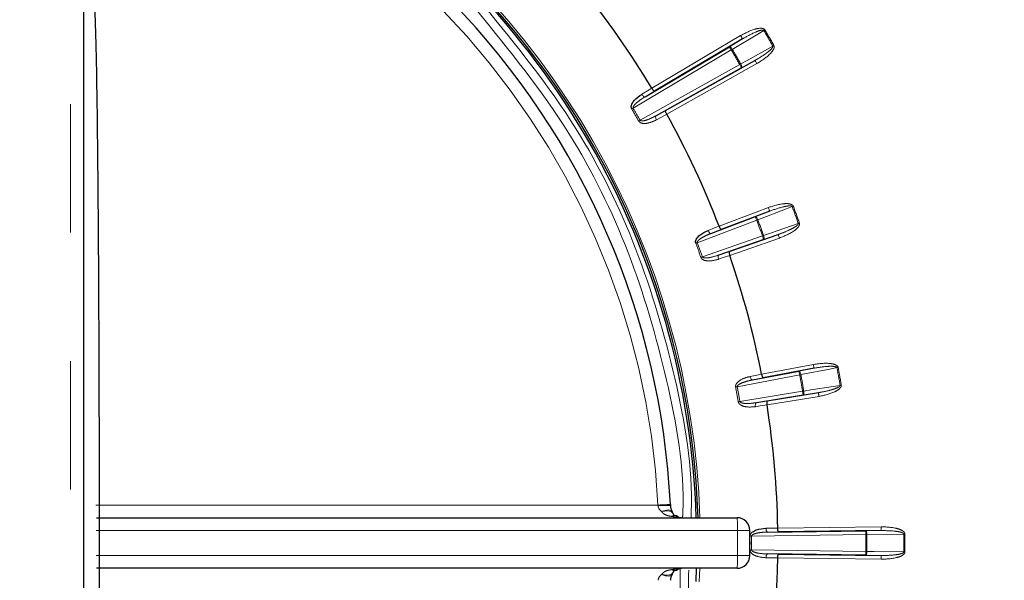
# Model space of a CAD drawing. Units: millimetres. Extents: x 11 to 1716, y 11 to 1106.
# Drawn here: x 220 to 259, y 311 to 333 of the extents above; entities that cross this region are included whole.
import ezdxf

# ---------------------------------------------------------------- set-up
doc = ezdxf.new("R2010")
doc.units = ezdxf.units.MM
doc.linetypes.add('PHANTOM', pattern=[12.7, 6.35, -1.27, 1.27, -1.27, 1.27, -1.27])
doc.styles.add('SLDTEXTSTYLE0', font='TXT', dxfattribs={"width": 0.75})
doc.dimstyles.new('SLDDIMSTYLE0', dxfattribs={"dimtxt": 9.525, "dimasz": 10.16, "dimexe": 0, "dimexo": 0.0625, "dimgap": 2.38125, "dimtad": 0, "dimtih": 1, "dimtoh": 1, "dimdec": 1, "dimrnd": 1e-09, "dimzin": 12, "dimdsep": 46, "dimtxsty": 'SLDTEXTSTYLE0', "dimsah": 1, "dimcen": 0.09, "dimadec": 0, "dimazin": 3, "dimtfac": 1, "dimtdec": 1, "dimtofl": 0, "dimtmove": 0, "dimatfit": 3, "dimfxl": 0, "dimfrac": 2, "dimtolj": 1, "dimtzin": 12, "dimarcsym": 0})

# ---------------------------------------------------------------- blocks, each defined once
blk = doc.blocks.new('_D_2')
at = {"color": 7, "linetype": 'Continuous', "lineweight": 18, "ltscale": 4}
for p, q in [((119.999, 528.677), (87.276, 528.677)), ((92.356, 528.677), (92.356, 363.675)), ((80.044, 361.744), (77.147, 361.744)), ((77.147, 361.744), (77.147, 346.61)), ((104.668, 361.744), (107.565, 361.744)), ((107.565, 361.744), (107.565, 346.61)), ((77.147, 346.61), (80.044, 346.61)), ((107.565, 346.61), (104.668, 346.61)), ((92.356, 166.977), (92.356, 331.978)), ((348.68, 166.977), (87.276, 166.977))]:
    blk.add_line(p, q, dxfattribs=at)
for points in [[(92.356, 528.677), (90.832, 518.517), (93.88, 518.517)], [(92.356, 166.977), (93.88, 177.137), (90.832, 177.137)]]:
    blk.add_solid(points, dxfattribs=at)
at = {"color": 7, "linetype": 'Continuous', "lineweight": 18, "ltscale": 4, "char_height": 9.525, "attachment_point": 1, "style": 'SLDTEXTSTYLE0'}
for s, insert in [('14.2', (80.044, 358.888)), ('361.7', (76.525, 344.257))]:
    blk.add_mtext(s, dxfattribs=dict(at, insert=insert))

msp = doc.modelspace()

# ---------------------------------------------------------------- linework, layer by layer
at = {"color": 8, "linetype": 'PHANTOM', "lineweight": 18, "ltscale": 4}
for p, q in [((222.413327, 283.617658), (222.413327, 340.33613)), ((245.404597, 329.969161), (248.915251, 332.05503)), ((248.470183, 331.614065), (248.991873, 331.926081)), ((248.546805, 331.485114), (244.665514, 329.179029)), ((249.483462, 331.07461), (248.952414, 330.778829)), ((244.941275, 328.701399), (248.879041, 330.909656)), ((249.556835, 330.943783), (245.995085, 328.9464)), ((245.509799, 329.857198), (245.137151, 329.633731)), ((245.570879, 328.882504), (245.950724, 329.093493)), ((248.065169, 324.510923), (250.013511, 325.249263)), ((249.552022, 324.751682), (247.200529, 323.860565)), ((249.49887, 324.891943), (250.066663, 325.109003)), ((248.14942, 324.382446), (247.743721, 324.226816)), ((247.404452, 323.300282), (249.778609, 324.129159)), ((250.451963, 324.044627), (248.484846, 323.357856)), ((250.402521, 324.18624), (249.828051, 323.987547)), ((248.05599, 323.368876), (248.4668, 323.510429)), ((249.745752, 318.652087), (251.79271, 319.040884)), ((251.251827, 318.630997), (248.781319, 318.161752)), ((251.223843, 318.778357), (251.820709, 318.893524)), ((249.806415, 318.510933), (249.379869, 318.428114)), ((248.884852, 317.574569), (251.366864, 317.978587)), ((252.015318, 317.778412), (249.958839, 317.44366)), ((251.991223, 317.926458), (251.390974, 317.830541)), ((249.538402, 317.528984), (249.967556, 317.597049)), ((223.418246, 313.476894), (245.647873, 313.476894)), ((245.650198, 313.452897), (245.647873, 313.476894)), ((248.794283, 312.476894), (223.431941, 312.476894)), ((248.794283, 311.476894), (248.794283, 312.476894)), ((249.276827, 312.476894), (248.794283, 312.476894)), ((253.863047, 312.309135), (249.348696, 312.252655)), ((250.418957, 312.417819), (249.984498, 312.410615)), ((250.383835, 312.567386), (254.467081, 312.618473)), ((253.86117, 312.459118), (254.468958, 312.468491)), ((255.364146, 312.331974), (253.910478, 312.309545)), ((249.348696, 311.701133), (253.863047, 311.644653)), ((249.984498, 311.543173), (250.418957, 311.535969)), ((223.431941, 311.476894), (248.794283, 311.476894)), ((248.794283, 311.476894), (249.276827, 311.476894)), ((254.467081, 311.335315), (250.383835, 311.386402)), ((254.468958, 311.485297), (253.86117, 311.49467)), ((247.303511, 310.976894), (247.282188, 310.440677))]:
    msp.add_line(p, q, dxfattribs=at)
at = {"color": 7, "linetype": 'Continuous', "lineweight": 25, "ltscale": 4}
for p, q in [((222.922053, 339.836206), (222.922053, 284.117582)), ((248.991873, 331.926081), (245.509799, 329.857198)), ((245.137151, 329.633731), (248.470183, 331.614065)), ((245.950724, 329.093493), (249.483462, 331.07461)), ((248.952414, 330.778829), (245.570879, 328.882504)), ((247.743721, 324.226816), (249.49887, 324.891943)), ((250.066663, 325.109003), (248.14942, 324.382446)), ((249.828051, 323.987547), (248.05599, 323.368876)), ((248.4668, 323.510429), (250.402521, 324.18624)), ((249.379869, 318.428114), (251.223843, 318.778357)), ((251.820709, 318.893524), (249.806415, 318.510933)), ((251.390974, 317.830541), (249.538402, 317.528984)), ((249.967556, 317.597049), (251.991223, 317.926458)), ((246.138524, 313.501684), (246.140908, 313.452897)), ((223.439421, 312.976894), (248.776834, 312.976894)), ((249.276827, 311.476894), (249.276827, 312.476894)), ((249.984498, 312.410615), (253.86117, 312.459118)), ((250.383835, 312.567231), (250.383835, 312.567386)), ((254.468958, 312.468491), (250.418957, 312.417819)), ((253.86117, 311.49467), (249.984498, 311.543173)), ((250.418957, 311.535969), (254.468958, 311.485297)), ((250.383835, 311.386402), (250.383835, 311.386557)), ((248.776834, 310.976894), (223.439421, 310.976894)), ((247.159104, 310.976894), (247.138004, 310.447629))]:
    msp.add_line(p, q, dxfattribs=at)
at = {"color": 7, "linetype": 'Continuous', "lineweight": 25, "ltscale": 16}
for p, q in [((245.404675, 329.96903), (245.404596, 329.969162)), ((245.995088, 328.9464), (245.995013, 328.946535)), ((248.06522, 324.510779), (248.065164, 324.510923)), ((248.484847, 323.357856), (248.484796, 323.358002))]:
    msp.add_line(p, q, dxfattribs=at)
at = {"color": 8, "linetype": 'PHANTOM', "lineweight": 18, "ltscale": 4, "flags": 128}
for points in [[(249.835383, 332.255447), (249.591138, 332.109359), (248.587679, 331.509185)], [(249.876242, 332.279529), (249.871056, 332.276466), (249.86587, 332.27341), (249.8607, 332.270363), (249.855544, 332.26733), (249.850433, 332.264318), (249.845366, 332.261329), (249.840345, 332.258371), (249.835383, 332.255447)], [(248.915251, 332.05503), (248.930122, 332.030011), (248.944412, 332.005941), (248.957615, 331.983739), (248.969193, 331.964244), (248.97873, 331.948199), (248.985852, 331.936217), (248.990278, 331.928748), (248.991873, 331.926081)], [(248.470183, 331.614065), (248.47969, 331.616108), (248.491745, 331.613162), (248.505901, 331.605339), (248.521622, 331.592937), (248.538296, 331.57643), (248.555283, 331.556444), (248.571958, 331.53374), (248.587679, 331.509185)], [(248.546805, 331.485114), (248.531933, 331.510135), (248.517643, 331.534204), (248.504441, 331.556407), (248.492862, 331.575901), (248.483326, 331.591944), (248.476218, 331.603929), (248.471777, 331.611396), (248.470183, 331.614065)], [(248.587679, 331.509185), (248.582716, 331.506263), (248.577695, 331.503307), (248.572628, 331.500319), (248.567502, 331.497307), (248.562361, 331.494277), (248.557191, 331.491231), (248.552005, 331.488175), (248.546805, 331.485114)], [(248.920332, 330.933017), (249.168973, 331.071501), (250.190462, 331.640431)], [(250.231753, 331.663781), (250.226493, 331.660812), (250.221263, 331.657849), (250.216033, 331.654894), (250.210832, 331.651953), (250.205676, 331.649033), (250.20055, 331.646134), (250.195469, 331.643266), (250.190462, 331.640431)], [(249.556835, 330.943783), (249.54259, 330.969167), (249.528895, 330.993586), (249.516274, 331.016113), (249.505173, 331.035891), (249.496053, 331.052168), (249.489229, 331.064326), (249.484982, 331.071903), (249.483462, 331.07461)], [(248.920332, 330.933017), (248.91531, 330.93018), (248.910244, 330.92731), (248.905118, 330.924411), (248.899962, 330.921489), (248.894762, 330.918548), (248.889531, 330.915592), (248.884301, 330.912627), (248.879041, 330.909656)], [(248.952414, 330.778829), (248.950894, 330.781537), (248.946648, 330.789113), (248.939823, 330.801272), (248.930703, 330.817548), (248.919602, 330.837325), (248.906981, 330.859852), (248.893286, 330.884271), (248.879041, 330.909656)], [(248.920332, 330.933017), (248.933728, 330.90713), (248.945053, 330.881338), (248.953875, 330.856626), (248.959835, 330.833934), (248.962711, 330.814124), (248.962413, 330.797953), (248.958926, 330.786037), (248.952414, 330.778829)], [(245.006184, 329.730063), (245.239358, 329.869894), (245.404671, 329.969029)], [(245.137151, 329.633731), (245.125021, 329.630097), (245.110433, 329.631495), (245.093952, 329.637873), (245.076205, 329.648988), (245.057862, 329.664418), (245.039623, 329.683577), (245.022173, 329.705739), (245.006184, 329.730063)], [(244.665514, 329.179029), (244.658466, 329.174885), (244.651433, 329.17075), (244.644444, 329.166641), (244.63753, 329.162569), (244.63069, 329.158546), (244.623955, 329.154584), (244.617339, 329.150695), (244.610872, 329.146889)], [(244.941275, 328.701399), (244.934152, 328.697368), (244.927059, 328.693348), (244.920011, 328.689355), (244.913022, 328.685395), (244.906123, 328.681483), (244.899313, 328.677631), (244.892638, 328.67385), (244.886111, 328.670149)], [(245.570879, 328.882504), (245.561655, 328.873809), (245.555575, 328.860476), (245.552863, 328.843015), (245.553608, 328.822089), (245.557796, 328.798489), (245.565276, 328.773112), (245.575752, 328.746922), (245.58882, 328.720912)], [(245.995011, 328.946536), (245.757322, 328.814511), (245.58882, 328.720912)], [(250.954445, 325.287468), (250.688608, 325.185838), (249.596442, 324.76831)], [(250.013511, 325.249263), (250.023823, 325.222049), (250.033747, 325.195869), (250.042896, 325.171718), (250.050928, 325.150514), (250.057544, 325.133063), (250.062491, 325.120028), (250.065561, 325.111905), (250.066663, 325.109003)], [(250.998865, 325.304108), (250.993218, 325.301993), (250.98757, 325.29988), (250.981952, 325.297775), (250.976364, 325.295679), (250.970806, 325.293598), (250.965293, 325.291533), (250.959839, 325.289489), (250.954445, 325.287468)], [(249.49887, 324.891943), (249.508585, 324.892311), (249.519955, 324.887322), (249.532546, 324.877167), (249.545868, 324.862234), (249.559443, 324.843088), (249.57272, 324.820461), (249.585222, 324.795215), (249.596442, 324.76831)], [(249.49887, 324.891943), (249.499972, 324.88904), (249.503057, 324.880917), (249.507989, 324.867882), (249.514605, 324.850431), (249.522637, 324.829227), (249.531786, 324.805076), (249.54171, 324.778896), (249.552022, 324.751682)], [(249.552022, 324.751682), (249.55767, 324.753796), (249.563317, 324.755907), (249.568935, 324.758011), (249.574523, 324.760105), (249.580081, 324.762184), (249.585594, 324.764248), (249.591048, 324.766291), (249.596442, 324.76831)], [(247.631397, 324.344354), (247.885253, 324.441738), (248.065214, 324.510778)], [(249.823328, 324.144976), (250.092293, 324.238002), (251.197319, 324.620181)], [(251.197319, 324.620181), (251.202743, 324.6221), (251.208241, 324.624042), (251.213785, 324.626003), (251.219388, 324.62798), (251.22502, 324.62997), (251.230683, 324.631971), (251.23636, 324.633977), (251.242037, 324.635986)], [(247.631397, 324.344354), (247.64293, 324.317631), (247.656281, 324.292786), (247.670929, 324.270759), (247.686337, 324.252389), (247.701894, 324.238371), (247.717019, 324.229239), (247.731145, 324.225337), (247.743721, 324.226816)], [(249.823328, 324.144976), (249.817889, 324.143056), (249.812405, 324.141112), (249.806847, 324.13915), (249.801259, 324.137171), (249.795626, 324.13518), (249.789964, 324.133178), (249.784286, 324.13117), (249.778609, 324.129159)], [(249.778609, 324.129159), (249.788191, 324.101682), (249.797429, 324.07525), (249.805938, 324.050866), (249.813418, 324.029458), (249.819558, 324.011839), (249.824162, 323.998679), (249.827023, 323.990477), (249.828051, 323.987547)], [(249.823328, 324.144976), (249.832015, 324.117148), (249.838676, 324.089776), (249.843042, 324.063904), (249.844949, 324.040518), (249.844338, 324.020508), (249.841224, 324.004637), (249.835725, 323.993509), (249.828051, 323.987547)], [(250.402521, 324.18624), (250.403549, 324.183309), (250.40641, 324.175107), (250.411, 324.161947), (250.417154, 324.144328), (250.424634, 324.12292), (250.433143, 324.098537), (250.442366, 324.072104), (250.451963, 324.044627)], [(247.141148, 323.838362), (247.148182, 323.84099), (247.155364, 323.843677), (247.162695, 323.846415), (247.170116, 323.849194), (247.177641, 323.852007), (247.185241, 323.854846), (247.19287, 323.857702), (247.200529, 323.860565)], [(247.404452, 323.300282), (247.396748, 323.297553), (247.389059, 323.294832), (247.38143, 323.292127), (247.373845, 323.289447), (247.366364, 323.286798), (247.359003, 323.28419), (247.351776, 323.281629), (247.344698, 323.279125)], [(248.05599, 323.368876), (248.045395, 323.36192), (248.037081, 323.349853), (248.031373, 323.333133), (248.028468, 323.312395), (248.028468, 323.288426), (248.031403, 323.262135), (248.037155, 323.234521), (248.045485, 323.206632)], [(248.484801, 323.358002), (248.227741, 323.269428), (248.045485, 323.206632)], [(252.725984, 318.915117), (252.446528, 318.861193), (251.298468, 318.639659)], [(251.79271, 319.040884), (251.798149, 319.012291), (251.803364, 318.984786), (251.808192, 318.959413), (251.812424, 318.937136), (251.815896, 318.918802), (251.818504, 318.905107), (251.820128, 318.896573), (251.820709, 318.893524)], [(252.772625, 318.92379), (252.766694, 318.922688), (252.760764, 318.921586), (252.754863, 318.920489), (252.748992, 318.919397), (252.743165, 318.918312), (252.737384, 318.917236), (252.731647, 318.91617), (252.725984, 318.915117)], [(249.289642, 318.563372), (249.556552, 318.615195), (249.745782, 318.651935)], [(249.289642, 318.563372), (249.296378, 318.535051), (249.305199, 318.508264), (249.315809, 318.484029), (249.327775, 318.463264), (249.340664, 318.446758), (249.353986, 318.435137), (249.367218, 318.428843), (249.379869, 318.428114)], [(251.223843, 318.778357), (251.233469, 318.777033), (251.243796, 318.770147), (251.254435, 318.75796), (251.26497, 318.740938), (251.275014, 318.719727), (251.284163, 318.695137), (251.292075, 318.668105), (251.298468, 318.639659)], [(251.223843, 318.778357), (251.224424, 318.775308), (251.226048, 318.766773), (251.228641, 318.753079), (251.232128, 318.734745), (251.23636, 318.712468), (251.241173, 318.687095), (251.246403, 318.659589), (251.251827, 318.630997)], [(251.251827, 318.630997), (251.257758, 318.632099), (251.263689, 318.633198), (251.26959, 318.634294), (251.275461, 318.635385), (251.281287, 318.636468), (251.287084, 318.637543), (251.292806, 318.638607), (251.298468, 318.639659)], [(248.718988, 318.150196), (248.726364, 318.151564), (248.733919, 318.152962), (248.741593, 318.154387), (248.749401, 318.155834), (248.757298, 318.157298), (248.765271, 318.158775), (248.773287, 318.160261), (248.781319, 318.161752)], [(251.413654, 317.986399), (251.69469, 318.031305), (252.849291, 318.215792)], [(252.849291, 318.215792), (252.854969, 318.216739), (252.860721, 318.217697), (252.866532, 318.218665), (252.872388, 318.21964), (252.878274, 318.220623), (252.88419, 318.22161), (252.890136, 318.2226), (252.896081, 318.223592)], [(251.413654, 317.986399), (251.407977, 317.98545), (251.402225, 317.98449), (251.396428, 317.983521), (251.390572, 317.982544), (251.384671, 317.98156), (251.378755, 317.980572), (251.372825, 317.97958), (251.366864, 317.978587)], [(251.366864, 317.978587), (251.371543, 317.949862), (251.376043, 317.922229), (251.380186, 317.896737), (251.383837, 317.874356), (251.386832, 317.855937), (251.389067, 317.842179), (251.390468, 317.833605), (251.390974, 317.830541)], [(251.413654, 317.986399), (251.417379, 317.957483), (251.419182, 317.929371), (251.418989, 317.903135), (251.416813, 317.879771), (251.412745, 317.860172), (251.406919, 317.845083), (251.399557, 317.835079), (251.390974, 317.830541)], [(248.884852, 317.574569), (248.876791, 317.57322), (248.868744, 317.571874), (248.860757, 317.570538), (248.85283, 317.569212), (248.845007, 317.567903), (248.837303, 317.566614), (248.829733, 317.565348), (248.822327, 317.56411)], [(249.538402, 317.528984), (249.526765, 317.523972), (249.516483, 317.513532), (249.507944, 317.498059), (249.501492, 317.478141), (249.497335, 317.454533), (249.495666, 317.428132), (249.49653, 317.39994), (249.499883, 317.371027)], [(249.958809, 317.443813), (249.690275, 317.401222), (249.499883, 317.371027)], [(245.788674, 313.221036), (245.860095, 313.248749), (245.92946, 313.269075), (245.994981, 313.281487), (246.054913, 313.285661), (246.107723, 313.281487), (246.152024, 313.269075), (246.186669, 313.248749), (246.21075, 313.221036)], [(246.253576, 313.129002), (246.235307, 313.162444), (246.184285, 313.205519), (246.109019, 313.234147), (246.014054, 313.246605), (245.905082, 313.242146), (245.788674, 313.221036)], [(249.919246, 312.559527), (250.191103, 312.564035), (250.383835, 312.567231)], [(249.984498, 312.410615), (249.972175, 312.413538), (249.960239, 312.422042), (249.949153, 312.435805), (249.939348, 312.454305), (249.931182, 312.476839), (249.924953, 312.502552), (249.92093, 312.530468), (249.919246, 312.559527)], [(253.86117, 312.459118), (253.870408, 312.456136), (253.879379, 312.447555), (253.887738, 312.433702), (253.895144, 312.415106), (253.901328, 312.392473), (253.906052, 312.366666), (253.909137, 312.338668), (253.910478, 312.309545)], [(253.863047, 312.309135), (253.862675, 312.338236), (253.862332, 312.366231), (253.862004, 312.392056), (253.861721, 312.414729), (253.861483, 312.43339), (253.861304, 312.447328), (253.861199, 312.456014), (253.86117, 312.459118)], [(253.910478, 312.309545), (253.904711, 312.309495), (253.898885, 312.309445), (253.892999, 312.309394), (253.887068, 312.309343), (253.881093, 312.309291), (253.875087, 312.309239), (253.869067, 312.309187), (253.863047, 312.309135)], [(254.467081, 312.618473), (254.467453, 312.589372), (254.467796, 312.561377), (254.468124, 312.535553), (254.468407, 312.512879), (254.46863, 312.494219), (254.468809, 312.480281), (254.468914, 312.471595), (254.468958, 312.468491)], [(255.411576, 312.332395), (255.405541, 312.332342), (255.399521, 312.332288), (255.393531, 312.332235), (255.387555, 312.332182), (255.381625, 312.332129), (255.375739, 312.332077), (255.369912, 312.332025), (255.364146, 312.331974)], [(249.348696, 312.252655), (249.340515, 312.252588), (249.332364, 312.252522), (249.324258, 312.252456), (249.316226, 312.252391), (249.308299, 312.252326), (249.30049, 312.252263), (249.292816, 312.2522), (249.285306, 312.252139)], [(249.348696, 311.701133), (249.340515, 311.7012), (249.332364, 311.701266), (249.324258, 311.701332), (249.316226, 311.701397), (249.308299, 311.701462), (249.30049, 311.701525), (249.292816, 311.701588), (249.285306, 311.701649)], [(249.984498, 311.543173), (249.972175, 311.54025), (249.960239, 311.531746), (249.949153, 311.517983), (249.939348, 311.499483), (249.931182, 311.476949), (249.924953, 311.451236), (249.92093, 311.42332), (249.919246, 311.394261)], [(253.86117, 311.49467), (253.861199, 311.497774), (253.861304, 311.50646), (253.861483, 311.520398), (253.861721, 311.539059), (253.862004, 311.561732), (253.862332, 311.587557), (253.862675, 311.615552), (253.863047, 311.644653)], [(253.910478, 311.644243), (253.909137, 311.61512), (253.906052, 311.587122), (253.901328, 311.561315), (253.895144, 311.538682), (253.887738, 311.520086), (253.879379, 311.506233), (253.870408, 311.497652), (253.86117, 311.49467)], [(253.910478, 311.644243), (253.904711, 311.644293), (253.898885, 311.644343), (253.892999, 311.644394), (253.887068, 311.644445), (253.881093, 311.644497), (253.875087, 311.644549), (253.869067, 311.644601), (253.863047, 311.644653)], [(253.910478, 311.644243), (254.195045, 311.639852), (255.364146, 311.621814)], [(255.411576, 311.621393), (255.405541, 311.621446), (255.399521, 311.6215), (255.393531, 311.621553), (255.387555, 311.621606), (255.381625, 311.621659), (255.375739, 311.621711), (255.369912, 311.621763), (255.364146, 311.621814)], [(250.383835, 311.386557), (250.111978, 311.391065), (249.919246, 311.394261)], [(254.467081, 311.335315), (254.467453, 311.364416), (254.467796, 311.39241), (254.468124, 311.418235), (254.468407, 311.440909), (254.46863, 311.459569), (254.468809, 311.473507), (254.468914, 311.482193), (254.468958, 311.485297)], [(245.788674, 310.732752), (245.905082, 310.711642), (246.014054, 310.707183), (246.109019, 310.719641), (246.184285, 310.748269), (246.235307, 310.791344), (246.253203, 310.823776)], [(246.21075, 310.732752), (246.186669, 310.705039), (246.152024, 310.684713), (246.107723, 310.672301), (246.054913, 310.668127), (245.994981, 310.672301), (245.92946, 310.684713), (245.860095, 310.705039), (245.788674, 310.732752)]]:
    msp.add_lwpolyline(points, dxfattribs=at)
at = {"color": 7, "linetype": 'Continuous', "lineweight": 25, "ltscale": 4, "flags": 128}
for points in [[(249.745782, 318.651935), (249.745782, 318.651954), (249.745782, 318.651973), (249.745767, 318.651992), (249.745767, 318.652011), (249.745767, 318.65203), (249.745767, 318.652049), (249.745752, 318.652068), (249.745752, 318.652087)], [(249.958839, 317.44366), (249.958824, 317.443679), (249.958824, 317.443698), (249.958824, 317.443717), (249.958824, 317.443737), (249.958824, 317.443756), (249.958809, 317.443775), (249.958809, 317.443794), (249.958809, 317.443813)]]:
    msp.add_lwpolyline(points, dxfattribs=at)
at = {"color": 8, "linetype": 'PHANTOM', "lineweight": 18, "ltscale": 16}
for centre, radius, start, end in [((215.422057, 311.976894), 31.897141, 1.7965613, 114.0516523), ((215.430783, 311.976894), 30.254291, 2.8418752, 44.111136), ((215.422057, 311.976894), 39.943668, 29.4906617, 30.5093383), ((215.422057, 311.976894), 39.991102, 29.4906617, 30.5093383), ((215.422057, 311.976894), 38.442419, 29.5048111, 30.4951889), ((215.422057, 311.976894), 38.489853, 29.5048111, 30.4951889), ((215.422057, 311.976894), 33.864368, 29.5343019, 30.4656981), ((215.422057, 311.976894), 33.927761, 29.5343019, 30.4656981), ((215.422057, 311.976894), 37.943668, 19.4638492, 20.5361508), ((215.422057, 311.976894), 37.991102, 19.4638492, 20.5361508), ((215.422057, 311.976894), 36.442419, 19.479212, 20.520788), ((215.422057, 311.976894), 36.489853, 19.479212, 20.520788), ((215.422057, 311.976894), 33.864368, 19.4965398, 20.5034602), ((215.422057, 311.976894), 33.927761, 19.4965398, 20.5034602), ((215.422057, 311.976894), 37.943668, 9.4638492, 10.5361508), ((215.422057, 311.976894), 37.991102, 9.4638492, 10.5361508), ((215.422057, 311.976894), 36.442419, 9.479212, 10.520788), ((215.422057, 311.976894), 36.489853, 9.479212, 10.520788), ((215.422057, 311.976894), 33.864368, 9.4965398, 10.5034602), ((215.422057, 311.976894), 33.927761, 9.4965398, 10.5034602), ((189.621314, 307.699469), 63.202823, 9.17612453, 9.3120997), ((238.771385, 454.447165), 141.137888, 272.79265752, 272.99209425), ((245.895553, 310.860673), 2.603809, 84.5930386, 95.4069614), ((246.297937, 312.923829), 0.142074, 76.3565193, 132.5624925), ((246.310498, 312.785852), 0.265841, 65.8744516, 114.1255484), ((245.199842, 312.601758), 3.596609, 358.010457, 5.9869963), ((215.422057, 311.976894), 38.442419, 359.5048111, 0.4951889), ((215.422057, 311.976894), 38.489853, 359.5048111, 0.4951889), ((215.422057, 311.976894), 39.943668, 359.4906617, 0.5093383), ((215.422057, 311.976894), 39.991102, 359.4906617, 0.5093383), ((215.422057, 311.976894), 33.864368, 359.5343019, 0.4656981), ((215.422057, 311.976894), 33.927761, 359.5343019, 0.4656981), ((245.199842, 311.35203), 3.596609, 354.0130037, 1.989543), ((246.310498, 311.167936), 0.265841, 245.8744516, 294.1255484), ((246.298047, 311.030219), 0.142341, 227.4757727, 283.2386956)]:
    msp.add_arc(centre, radius, start, end, dxfattribs=at)
at = {"color": 7, "linetype": 'Continuous', "lineweight": 25, "ltscale": 16}
for centre, radius, start, end in [((215.422057, 311.976894), 31.752795, 1.804731, 114.1679515), ((215.422057, 311.976894), 31.825602, 1.800601, 81.8964088), ((215.422057, 311.976894), 34.96676, 30.9676134, 38.9946245), ((215.422057, 311.976894), 30.754291, 2.8418752, 44.111136), ((215.422057, 311.976894), 34.96676, 21.0053755, 29.0323866), ((215.422057, 311.976894), 34.96676, 11.0053755, 18.9946245), ((215.422057, 311.976894), 34.96676, 0.9676134, 8.9946245), ((246.640332, 313.476894), 0.5, 182.7508766, 210.7781379), ((245.781177, 312.965179), 0.5, 18.9798064, 30.7781379), ((246.197983, 312.580051), 0.5, 63.746122, 74.7392959), ((246.640332, 313.476894), 0.5, 243.746122, 270), ((248.776829, 312.476894), 0.5, 0, 90), ((248.776829, 311.476894), 0.5, 270, 0), ((215.422057, 311.976894), 34.96676, 357.0393036, 359.0323866), ((246.640332, 310.476894), 0.5, 149.2218621, 177.2491234), ((245.781177, 310.988609), 0.5, 329.2218621, 341.0201936), ((246.197983, 311.373737), 0.5, 285.2607041, 296.253878), ((246.640332, 310.476894), 0.5, 90, 116.253878)]:
    msp.add_arc(centre, radius, start, end, dxfattribs=at)
at = {"color": 8, "linetype": 'PHANTOM', "lineweight": 18, "ltscale": 16}
for centre, start_param, end_param in [((246.640332, 313.476894), 3.189604508, 3.678772497), ((246.640332, 313.476894), 4.254172368, 4.71238898), ((246.640332, 310.476894), 2.60441281, 3.093580799), ((246.640332, 310.476894), 1.570796327, 2.029012939)]:
    msp.add_ellipse(centre, major_axis=(0.991274, 0), ratio=0.50440151, start_param=start_param, end_param=end_param, dxfattribs=at)
at = {"color": 7, "linetype": 'Continuous', "lineweight": 25, "ltscale": 4}
for points, knots in [([(223.335485, 333.275118), (223.346306, 333.226216), (223.367948, 333.12841), (223.400736, 332.335424), (223.432913, 331.009889), (223.463415, 329.100957), (223.490209, 326.699327), (223.51268, 323.887729), (223.530042, 320.730654), (223.542001, 317.329812), (223.547968, 313.773891), (223.547994, 310.168596), (223.541924, 306.616225), (223.530055, 303.213151), (223.512605, 300.063903), (223.490205, 297.244734), (223.4633, 294.852871), (223.432862, 292.934665), (223.399607, 291.578244), (223.366762, 290.803933), (223.345161, 290.71742), (223.335485, 290.67867)], [0, 0, 0, 0, 0.048687056, 0.09737425, 0.151073257, 0.204772003, 0.258453242, 0.312134167, 0.365836096, 0.419538348, 0.473236279, 0.526934408, 0.580609167, 0.634283508, 0.687965675, 0.741647813, 0.795356759, 0.849066048, 0.902754139, 0.956442098, 1, 1, 1, 1]), ([(245.509799, 329.857198), (245.509553, 329.857076), (245.507211, 329.85592), (245.499816, 329.856136), (245.482989, 329.866656), (245.458489, 329.891777), (245.431086, 329.926891), (245.413478, 329.954981), (245.404671, 329.969029)], [0, 0, 0, 0, 0.0159628855, 0.1521431715, 0.3688186661, 0.5806705512, 0.7902822217, 1, 1, 1, 1]), ([(244.610872, 329.146889), (244.604322, 329.1612), (244.589607, 329.193356), (244.589163, 329.260363), (244.620934, 329.366195), (244.74744, 329.547421), (244.896057, 329.664573), (245.005896, 329.729892), (245.006184, 329.730063)], [0, 0, 0, 0, 0.05730097, 0.128752558, 0.245492641, 0.482511423, 0.998642636, 1, 1, 1, 1]), ([(245.995011, 328.946536), (245.987245, 328.961183), (245.971717, 328.990473), (245.955017, 329.031763), (245.945513, 329.065554), (245.94481, 329.085364), (245.948343, 329.091906), (245.950498, 329.093342), (245.950724, 329.093493)], [0, 0, 0, 0, 0.209697902, 0.419313988, 0.631187357, 0.847856007, 0.984043316, 1, 1, 1, 1]), ([(248.065214, 324.510778), (248.071454, 324.495419), (248.08393, 324.464704), (248.104848, 324.425381), (248.124649, 324.396398), (248.139391, 324.383129), (248.146667, 324.381635), (248.149159, 324.382369), (248.14942, 324.382446)], [0, 0, 0, 0, 0.2096938758, 0.4193101942, 0.6311801403, 0.8478564842, 0.9840415027, 1, 1, 1, 1]), ([(247.141148, 323.838362), (247.137172, 323.85359), (247.128237, 323.887807), (247.139398, 323.953882), (247.189012, 324.052613), (247.344939, 324.209277), (247.511712, 324.298657), (247.631084, 324.344234), (247.631397, 324.344354)], [0, 0, 0, 0, 0.057302768, 0.128754431, 0.245495701, 0.482519699, 0.998643408, 1, 1, 1, 1]), ([(248.4668, 323.510429), (248.46655, 323.51032), (248.464166, 323.509282), (248.45955, 323.503459), (248.4568, 323.483825), (248.46026, 323.448895), (248.469518, 323.405326), (248.479706, 323.373778), (248.484801, 323.358001)], [0, 0, 0, 0, 0.015959425, 0.152146613, 0.368812806, 0.58068009, 0.790299571, 1, 1, 1, 1]), ([(249.745782, 318.651935), (249.749259, 318.635725), (249.756213, 318.603311), (249.76999, 318.560955), (249.78444, 318.528971), (249.796666, 318.513348), (249.803547, 318.51061), (249.806142, 318.510902), (249.806415, 318.510933)], [0, 0, 0, 0, 0.2096967891, 0.4193163392, 0.6311786866, 0.8478538998, 0.9840372315, 1, 1, 1, 1]), ([(249.967556, 317.597049), (249.967292, 317.596985), (249.964774, 317.596376), (249.959197, 317.591442), (249.953103, 317.572585), (249.950415, 317.537585), (249.951988, 317.493072), (249.956535, 317.460235), (249.958809, 317.443813)], [0, 0, 0, 0, 0.0159566644, 0.1521477905, 0.3688128547, 0.5806844071, 0.7903051524, 1, 1, 1, 1]), ([(246.331807, 313.062797), (246.323559, 313.064802), (246.294838, 313.071785), (246.272357, 313.084487), (246.27492, 313.083517), (246.27585, 313.079762), (246.261545, 313.104503), (246.255435, 313.124971), (246.254201, 313.129104)], [0, 0, 0, 0, 0.07951475, 0.276898923, 0.468808904, 0.791897059, 0.957978176, 1, 1, 1, 1]), ([(249.285306, 312.252139), (249.286789, 312.267808), (249.290119, 312.303014), (249.32323, 312.361274), (249.403694, 312.43701), (249.603811, 312.530835), (249.791301, 312.557371), (249.918914, 312.559522), (249.919246, 312.559527)], [0, 0, 0, 0, 0.057303035, 0.12875212, 0.245498815, 0.482523312, 0.998650511, 1, 1, 1, 1]), ([(250.418957, 312.417819), (250.418684, 312.417836), (250.416079, 312.417999), (250.409791, 312.421899), (250.400479, 312.439412), (250.391805, 312.473424), (250.385624, 312.517533), (250.384431, 312.550663), (250.383835, 312.567231)], [0, 0, 0, 0, 0.01596206, 0.152137768, 0.36880953, 0.580684205, 0.790303398, 1, 1, 1, 1]), ([(250.383835, 311.386557), (250.384431, 311.403125), (250.385624, 311.436255), (250.391805, 311.480364), (250.400479, 311.514376), (250.409791, 311.531889), (250.416079, 311.535789), (250.418684, 311.535952), (250.418957, 311.535969)], [0, 0, 0, 0, 0.209696602, 0.419315795, 0.63119047, 0.847862232, 0.98403794, 1, 1, 1, 1]), ([(246.254142, 310.823622), (246.256594, 310.83143), (246.264664, 310.85713), (246.274408, 310.870448), (246.273501, 310.869463), (246.273245, 310.869185)], [0, 0, 0, 0, 0.238460769, 0.784942901, 1, 1, 1, 1]), ([(246.274035, 310.869859), (246.274051, 310.870134), (246.274078, 310.870599), (246.295515, 310.881468), (246.320885, 310.888378), (246.33124, 310.891198)], [0, 0, 0, 0, 0.462621284, 0.78064774, 1, 1, 1, 1])]:
    msp.add_open_spline(points, degree=3, knots=knots, dxfattribs=at)
at = {"color": 8, "linetype": 'PHANTOM', "lineweight": 18, "ltscale": 4}
for points, knots in [([(246.620338, 312.981557), (246.623828, 313.054906), (246.710737, 314.881314), (246.071774, 318.461055), (244.608132, 323.512761), (242.166049, 328.524971), (239.779773, 331.456453), (238.504435, 333.023175)], [0, 0, 0, 0, 0.0099856217, 0.2486426735, 0.4873215441, 0.7260004857, 1, 1, 1, 1]), ([(238.752927, 333.249518), (240.041736, 331.665784), (242.453193, 328.702498), (244.920803, 323.63638), (246.400881, 318.530495), (247.046257, 314.900473), (246.957007, 313.042574), (246.952872, 312.956503)], [0, 0, 0, 0, 0.273564325, 0.511859346, 0.750154352, 0.988425304, 1, 1, 1, 1]), ([(248.915251, 332.05503), (249.093936, 332.150211), (249.343037, 332.282902), (249.653035, 332.349527), (249.781187, 332.341369), (249.83846, 332.318933), (249.864265, 332.298155), (249.874069, 332.282907), (249.876242, 332.279529)], [0, 0, 0, 0, 0.582272279, 0.811731535, 0.907242747, 0.947624379, 0.988396861, 1, 1, 1, 1]), ([(248.991873, 331.926081), (249.157845, 332.019767), (249.386392, 332.148774), (249.65724, 332.252244), (249.763973, 332.274501), (249.805267, 332.27296), (249.822204, 332.267593), (249.830908, 332.261983), (249.834239, 332.257116), (249.835383, 332.255447)], [0, 0, 0, 0, 0.61686543, 0.849432467, 0.93656728, 0.967823092, 0.981211995, 0.993552637, 1, 1, 1, 1]), ([(250.190462, 331.640431), (250.191683, 331.637625), (250.194279, 331.631659), (250.193899, 331.615021), (250.180571, 331.583286), (250.119137, 331.506372), (250.026209, 331.428798), (249.84312, 331.291331), (249.670358, 331.180981), (249.520736, 331.095824), (249.483462, 331.07461)], [0, 0, 0, 0, 0.0096942409, 0.020617574, 0.0521523949, 0.1185701753, 0.3372655823, 0.4419145301, 0.8609692618, 1, 1, 1, 1]), ([(250.231753, 331.663781), (250.236504, 331.652414), (250.247151, 331.626935), (250.243171, 331.571941), (250.200071, 331.462256), (249.9903, 331.214491), (249.741324, 331.059), (249.556835, 330.943783)], [0, 0, 0, 0, 0.035269726, 0.079051206, 0.154806086, 0.373722843, 1, 1, 1, 1]), ([(244.665514, 329.179029), (244.663574, 329.183573), (244.660307, 329.191222), (244.660127, 329.212016), (244.673536, 329.250291), (244.727219, 329.324633), (244.837618, 329.428491), (244.982855, 329.537977), (245.090643, 329.604869), (245.137151, 329.633731)], [0, 0, 0, 0, 0.02107652, 0.035478429, 0.089097168, 0.195001265, 0.437739323, 0.757398452, 1, 1, 1, 1]), ([(245.58882, 328.720912), (245.473042, 328.66668), (245.299396, 328.585341), (245.069816, 328.568017), (244.956955, 328.600764), (244.907192, 328.638447), (244.892246, 328.660922), (244.886111, 328.670149)], [0, 0, 0, 0, 0.514779753, 0.772081016, 0.901274595, 0.959470511, 1, 1, 1, 1]), ([(245.570879, 328.882504), (245.458469, 328.824559), (245.293244, 328.739388), (245.090572, 328.679655), (244.997771, 328.672545), (244.963708, 328.682539), (244.951802, 328.689198), (244.945012, 328.695376), (244.942018, 328.7002), (244.941275, 328.701399)], [0, 0, 0, 0, 0.559040637, 0.821707199, 0.934731176, 0.961201193, 0.975500438, 0.993916314, 1, 1, 1, 1]), ([(250.013511, 325.249263), (250.205972, 325.312097), (250.474274, 325.399692), (250.791118, 325.411683), (250.915925, 325.38148), (250.968446, 325.349468), (250.990287, 325.324542), (250.997308, 325.307817), (250.998865, 325.304108)], [0, 0, 0, 0, 0.5822680089, 0.8117174326, 0.9072164756, 0.9475939819, 0.9883792215, 1, 1, 1, 1]), ([(250.066663, 325.109003), (250.246344, 325.172567), (250.493769, 325.260095), (250.778427, 325.315134), (250.887414, 325.318603), (250.92781, 325.309928), (250.943571, 325.301727), (250.95116, 325.29468), (250.953604, 325.289314), (250.954445, 325.287468)], [0, 0, 0, 0, 0.616858934, 0.849427886, 0.936563956, 0.967815951, 0.981211748, 0.993538464, 1, 1, 1, 1]), ([(251.197319, 324.620181), (251.198032, 324.617207), (251.199549, 324.610881), (251.196294, 324.594567), (251.177634, 324.565654), (251.103802, 324.500656), (250.998864, 324.440494), (250.79485, 324.337152), (250.605451, 324.258545), (250.443179, 324.200726), (250.402521, 324.18624)], [0, 0, 0, 0, 0.0096914215, 0.0206119103, 0.0521344283, 0.1185202788, 0.3370575624, 0.4415753955, 0.8600846697, 1, 1, 1, 1]), ([(251.242037, 324.635986), (251.24474, 324.623967), (251.250796, 324.59703), (251.237294, 324.543585), (251.175791, 324.443137), (250.926077, 324.235664), (250.653781, 324.125947), (250.451963, 324.044627)], [0, 0, 0, 0, 0.035265204, 0.079034589, 0.154757443, 0.373529218, 1, 1, 1, 1]), ([(247.200529, 323.860565), (247.199406, 323.865376), (247.197516, 323.873475), (247.200944, 323.893982), (247.220742, 323.929374), (247.28651, 323.993287), (247.413189, 324.076496), (247.575188, 324.159198), (247.692922, 324.206435), (247.743721, 324.226816)], [0, 0, 0, 0, 0.021073122, 0.035475367, 0.089088029, 0.194996986, 0.437735042, 0.757396787, 1, 1, 1, 1]), ([(248.045485, 323.206632), (247.922032, 323.173409), (247.736871, 323.123579), (247.507786, 323.146535), (247.402358, 323.198453), (247.359925, 323.244233), (247.34913, 323.26897), (247.344698, 323.279125)], [0, 0, 0, 0, 0.514770067, 0.772079142, 0.901280282, 0.959471901, 1, 1, 1, 1]), ([(247.404452, 323.300282), (247.404979, 323.298972), (247.4071, 323.293705), (247.412698, 323.286427), (247.423273, 323.27781), (247.455048, 323.262002), (247.547691, 323.252868), (247.757649, 323.276324), (247.935197, 323.331404), (248.05599, 323.368876)], [0, 0, 0, 0, 0.006091071, 0.024501943, 0.038817956, 0.065265391, 0.178290463, 0.440957436, 1, 1, 1, 1]), ([(251.79271, 319.040884), (251.993159, 319.069346), (252.272598, 319.109025), (252.586705, 319.065798), (252.704381, 319.014394), (252.750538, 318.973738), (252.767721, 318.945403), (252.771735, 318.927713), (252.772625, 318.92379)], [0, 0, 0, 0, 0.582263949, 0.81171355, 0.907221846, 0.947592967, 0.988378028, 1, 1, 1, 1]), ([(251.820709, 318.893524), (252.008689, 318.924912), (252.267544, 318.968135), (252.557455, 318.972946), (252.665367, 318.957402), (252.703663, 318.941872), (252.717746, 318.931038), (252.72401, 318.922794), (252.725479, 318.91708), (252.725984, 318.915117)], [0, 0, 0, 0, 0.616853321, 0.84942774, 0.936553512, 0.967824179, 0.981206811, 0.993541292, 1, 1, 1, 1]), ([(248.718988, 318.150196), (248.717719, 318.165883), (248.71487, 318.20113), (248.737309, 318.264271), (248.80334, 318.352873), (248.984057, 318.480129), (249.163948, 318.538985), (249.289315, 318.563308), (249.289642, 318.563372)], [0, 0, 0, 0, 0.057303215, 0.128752556, 0.245497924, 0.482523068, 0.998646817, 1, 1, 1, 1]), ([(248.781319, 318.161752), (248.781051, 318.166684), (248.780601, 318.174987), (248.787519, 318.194596), (248.813202, 318.225989), (248.88903, 318.277543), (249.028266, 318.337461), (249.202152, 318.390791), (249.326301, 318.416864), (249.379869, 318.428114)], [0, 0, 0, 0, 0.021072878, 0.035472846, 0.089097114, 0.194994422, 0.437744888, 0.757395757, 1, 1, 1, 1]), ([(252.849291, 318.215792), (252.849476, 318.21274), (252.84987, 318.206247), (252.843831, 318.190745), (252.820434, 318.165517), (252.736457, 318.114306), (252.622658, 318.073299), (252.403803, 318.00695), (252.203631, 317.962424), (252.033782, 317.933664), (251.991223, 317.926458)], [0, 0, 0, 0, 0.0096906308, 0.0206127721, 0.0521349427, 0.1185090813, 0.3370500435, 0.4415668044, 0.860074526, 1, 1, 1, 1]), ([(252.896081, 318.223592), (252.896653, 318.211286), (252.897935, 318.183707), (252.875359, 318.133421), (252.797361, 318.045164), (252.515389, 317.884236), (252.228184, 317.823458), (252.015318, 317.778412)], [0, 0, 0, 0, 0.035264526, 0.079034586, 0.154752108, 0.37353357, 1, 1, 1, 1]), ([(249.499883, 317.371027), (249.372532, 317.359744), (249.181527, 317.342821), (248.959935, 317.405224), (248.865098, 317.474642), (248.831289, 317.527111), (248.824936, 317.55334), (248.822327, 317.56411)], [0, 0, 0, 0, 0.514775044, 0.772071816, 0.90128132, 0.95946402, 1, 1, 1, 1]), ([(248.884852, 317.574569), (248.885144, 317.573188), (248.886318, 317.567634), (248.890562, 317.559491), (248.899486, 317.549172), (248.928033, 317.528089), (249.017681, 317.502997), (249.228525, 317.489646), (249.41294, 317.513057), (249.538402, 317.528984)], [0, 0, 0, 0, 0.006090671, 0.024498381, 0.038816203, 0.065268189, 0.178283808, 0.440964843, 1, 1, 1, 1]), ([(246.201839, 313.028473), (246.130484, 313.040755), (246.000506, 313.063128), (245.860235, 313.132065), (245.807094, 313.198135), (245.788674, 313.221036)], [0, 0, 0, 0, 0.442976961, 0.806917673, 1, 1, 1, 1]), ([(249.348696, 312.252655), (249.349287, 312.257559), (249.350281, 312.265815), (249.360529, 312.283911), (249.391274, 312.310359), (249.474944, 312.347889), (249.622477, 312.382642), (249.803, 312.404835), (249.929792, 312.408873), (249.984498, 312.410615)], [0, 0, 0, 0, 0.0210712152, 0.0354735547, 0.0890990204, 0.1950039131, 0.4377385596, 0.7574053616, 1, 1, 1, 1]), ([(254.467081, 312.618473), (254.669421, 312.611563), (254.951499, 312.601931), (255.253258, 312.50461), (255.360185, 312.433491), (255.398547, 312.38541), (255.410519, 312.354518), (255.411384, 312.336407), (255.411576, 312.332395)], [0, 0, 0, 0, 0.582267197, 0.811727446, 0.907243693, 0.947615233, 0.988395717, 1, 1, 1, 1]), ([(254.468958, 312.468491), (254.659541, 312.466641), (254.921974, 312.464094), (255.208265, 312.418265), (255.311837, 312.384182), (255.346825, 312.362195), (255.358809, 312.349081), (255.363527, 312.339869), (255.363987, 312.333992), (255.364146, 312.331974)], [0, 0, 0, 0, 0.6168696798, 0.8494299763, 0.9365766616, 0.9678320274, 0.9812191658, 0.9935488884, 1, 1, 1, 1]), ([(249.919246, 311.394261), (249.791863, 311.405181), (249.600807, 311.421559), (249.39334, 311.521351), (249.311938, 311.60613), (249.287725, 311.663659), (249.28601, 311.69059), (249.285306, 311.701649)], [0, 0, 0, 0, 0.514773865, 0.772082713, 0.901287765, 0.959468013, 1, 1, 1, 1]), ([(249.984498, 311.543173), (249.858184, 311.549197), (249.672516, 311.558052), (249.467114, 311.607643), (249.383213, 311.647906), (249.358696, 311.673578), (249.351725, 311.685304), (249.348932, 311.694048), (249.348743, 311.699723), (249.348696, 311.701133)], [0, 0, 0, 0, 0.559028797, 0.821709003, 0.934729205, 0.961194263, 0.975498326, 0.993910275, 1, 1, 1, 1]), ([(255.411576, 311.621393), (255.410007, 311.609173), (255.40649, 311.581784), (255.375544, 311.536147), (255.283372, 311.462711), (254.977827, 311.353018), (254.684461, 311.34285), (254.467081, 311.335315)], [0, 0, 0, 0, 0.035269681, 0.079050424, 0.154809768, 0.373726235, 1, 1, 1, 1]), ([(255.364146, 311.621814), (255.363795, 311.618776), (255.363049, 311.612316), (255.354447, 311.598073), (255.326982, 311.577296), (255.23539, 311.541346), (255.116083, 311.520657), (254.888799, 311.49316), (254.684001, 311.483969), (254.511847, 311.485033), (254.468958, 311.485297)], [0, 0, 0, 0, 0.009693971, 0.020610904, 0.052154942, 0.118561681, 0.337253324, 0.441918083, 0.86096276, 1, 1, 1, 1]), ([(238.504435, 290.930613), (239.462856, 292.074963), (241.379695, 294.363661), (243.529679, 298.146022), (245.126747, 302.026983), (245.972453, 305.290825), (246.497263, 308.270372), (246.517608, 309.945149), (246.529828, 310.951124)], [0, 0, 0, 0, 0.2027964, 0.405592424, 0.589071811, 0.772550956, 0.863379992, 1, 1, 1, 1]), ([(246.861513, 310.906738), (246.849164, 309.901175), (246.828514, 308.219659), (246.299574, 305.219238), (245.445146, 301.920391), (243.831163, 297.997727), (241.65849, 294.174617), (239.721449, 291.861053), (238.752927, 290.70427)], [0, 0, 0, 0, 0.13532073, 0.226285187, 0.410039088, 0.593792917, 0.796896144, 1, 1, 1, 1]), ([(245.788674, 310.732752), (245.821721, 310.76926), (245.895258, 310.850498), (246.047713, 310.900013), (246.156706, 310.917906), (246.201839, 310.925315)], [0, 0, 0, 0, 0.323505554, 0.719872218, 1, 1, 1, 1])]:
    msp.add_open_spline(points, degree=3, knots=knots, dxfattribs=at)

# ---------------------------------------------------------------- dimensions: what is measured, and where the dimension line sits
at = {"color": 7, "linetype": 'Continuous', "lineweight": 18, "ltscale": 4}
dim = msp.add_linear_dim(base=(92.355669, 166.976894), p1=(125.079305, 528.676894), p2=(353.759558, 166.976894), angle=90, dimstyle='SLDDIMSTYLE0', dxfattribs=at)
dim.commit()
dim.dimension.update_dxf_attribs({"geometry": '_D_2', "text_midpoint": (92.355669, 347.826894), "dimtype": 160})

doc.saveas('drawing.dxf')
